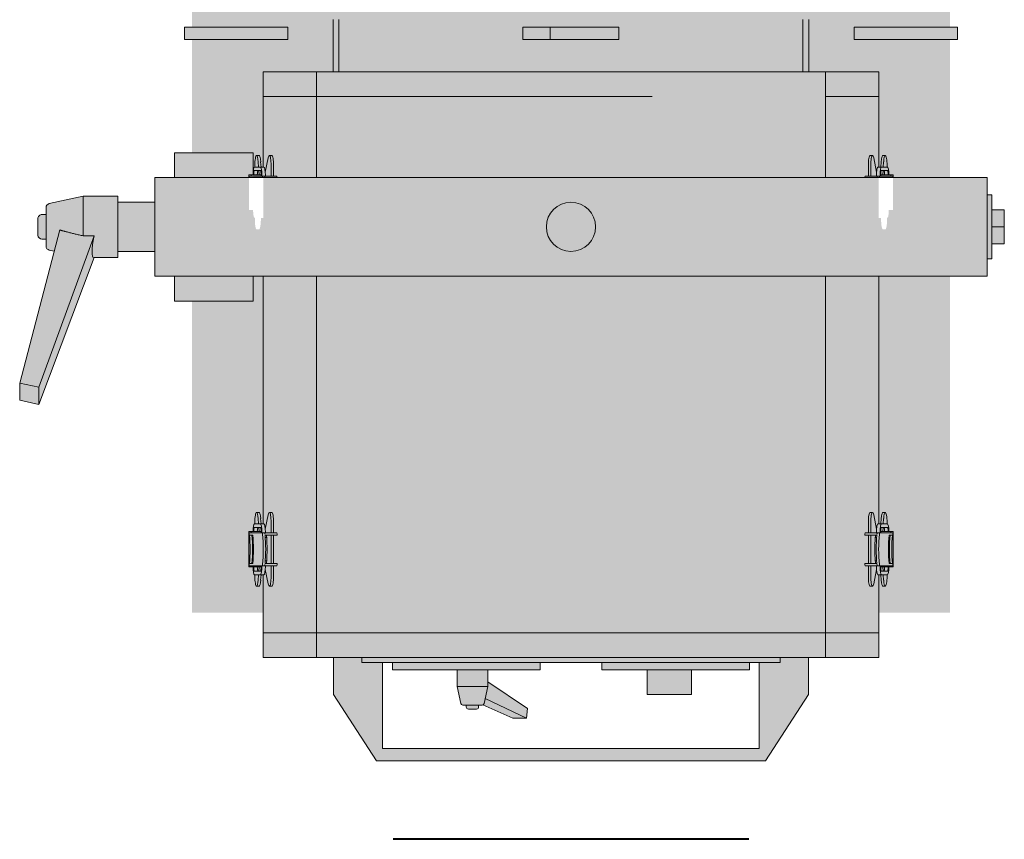
# Model space of a CAD drawing. Units: millimetres. Extents: x -8299 to 55816, y -7189 to 35898.
# Drawn here: x 19326 to 19726, y -7117 to -6784 of the extents above; entities that cross this region are included whole.
import ezdxf

# ---------------------------------------------------------------- set-up
doc = ezdxf.new("R2010")
doc.units = ezdxf.units.MM
doc.header["$LTSCALE"] = 10
doc.layers.add('lumière sol', color=7, linetype='Continuous')
doc.layers.add('Scénique_Lumière Projecteur Phénix', color=206, linetype='Continuous', lineweight=9)
doc.styles.get("Standard").update_dxf_attribs({"font": 'arial.ttf'})

# ---------------------------------------------------------------- blocks, each defined once
blk = doc.blocks.new('*U69')
at = {"layer": 'Scénique_Lumière Projecteur Phénix', "linetype": 'ByBlock', "true_color": 0xffffff}
h = blk.add_hatch(color=7, dxfattribs=at)
h.paths.add_polyline_path([(125, -126.67), (125, -147.33), (125.86, -147.33), (126.03, -149.65), (126.18, -150.82), (126.38, -151.62), (126.52, -151.89), (126.68, -152), (127.67, -152), (127.92, -151.74), (128.1, -151.2), (128.28, -150.06), (128.37, -148.81), (128.38, -147.33), (128.51, -147.33), (128.73, -147.09), (128.86, -146.66), (129.1, -144.18), (130.81, -144.18), (130.81, -129.82), (129.1, -129.82), (129.08, -129.17), (129, -128.18), (128.93, -127.64), (128.84, -127.23), (128.51, -126.67), (128.38, -126.67), (128.38, -125.61), (128.36, -124.95), (128.29, -124.05), (128.23, -123.54), (128.15, -123.05), (128, -122.46), (127.83, -122.1), (127.67, -122), (126.68, -122), (126.56, -122.06), (126.45, -122.23), (126.35, -122.45), (126.21, -122.99), (126.13, -123.47), (126.06, -124.03), (125.86, -126.67)], flags=17)
h.paths.add_polyline_path([(-125, -312.76), (-138, -312.76), (-138, -310.05), (-145, -310.05), (-145, -336.05), (-138, -336.05), (-138, -333.34), (-125, -333.34)], flags=17)
h.paths.add_polyline_path([(125, -243.58), (138, -243.58), (138, -240.87), (145, -240.87), (145, -266.87), (138, -266.87), (138, -264.16), (125, -264.16)], flags=17)
h.paths.add_polyline_path([(115, -76.19), (157, -76.19), (157, -81.19), (115, -81.19)], flags=17)
h.paths.add_polyline_path([(-157, -76.19), (-115, -76.19), (-115, -81.19), (-157, -81.19)], flags=17)
h.paths.add_polyline_path([(-171, 13), (-169.06, 13), (-169.06, -13), (-171, -13)])
h.paths.add_polyline_path([(-176, 6.93), (-171, 6.93), (-171, -6.93), (-176, -6.93)])
h.paths.add_polyline_path([(-125, -3.66), (-125, -24.33), (-125.86, -24.33), (-126.03, -26.65), (-126.18, -27.81), (-126.38, -28.62), (-126.52, -28.89), (-126.68, -29), (-127.67, -29), (-127.92, -28.74), (-128.1, -28.19), (-128.28, -27.06), (-128.37, -25.81), (-128.38, -24.33), (-128.51, -24.33), (-128.73, -24.08), (-128.86, -23.66), (-129.1, -21.18), (-130.81, -21.18), (-130.81, -6.82), (-129.1, -6.82), (-129.08, -6.17), (-129, -5.18), (-128.93, -4.64), (-128.84, -4.23), (-128.51, -3.67), (-128.38, -3.66), (-128.38, -2.61), (-128.36, -1.95), (-128.29, -1.04), (-128.23, -0.54), (-128.15, -0.04), (-128, 0.55), (-127.83, 0.9), (-127.67, 1), (-126.68, 1), (-126.56, 0.94), (-126.45, 0.78), (-126.35, 0.56), (-126.21, 0.01), (-126.13, -0.47), (-126.06, -1.03), (-125.86, -3.66)], flags=16)
h.paths.add_polyline_path([(125, -3.67), (125, -24.33), (125.86, -24.33), (126.03, -26.65), (126.18, -27.82), (126.38, -28.62), (126.52, -28.89), (126.68, -29), (127.67, -29), (127.92, -28.74), (128.1, -28.2), (128.28, -27.06), (128.37, -25.81), (128.38, -24.33), (128.51, -24.33), (128.73, -24.09), (128.86, -23.66), (129.1, -21.18), (130.81, -21.18), (130.81, -6.82), (129.1, -6.82), (129.08, -6.17), (129, -5.18), (128.93, -4.64), (128.84, -4.23), (128.51, -3.67), (128.38, -3.67), (128.38, -2.61), (128.36, -1.95), (128.29, -1.05), (128.23, -0.54), (128.15, -0.05), (128, 0.54), (127.83, 0.9), (127.67, 1), (126.68, 1), (126.56, 0.94), (126.45, 0.77), (126.35, 0.55), (126.21, 0.01), (126.13, -0.47), (126.06, -1.03), (125.86, -3.67)], flags=16)
h.paths.add_polyline_path([(-125, 141.33), (-125, 120.67), (-125.86, 120.67), (-126.03, 118.35), (-126.18, 117.18), (-126.38, 116.38), (-126.52, 116.11), (-126.68, 116), (-127.67, 116), (-127.92, 116.26), (-128.1, 116.8), (-128.28, 117.94), (-128.37, 119.19), (-128.38, 120.67), (-128.51, 120.67), (-128.73, 120.91), (-128.86, 121.34), (-129.1, 123.82), (-130.81, 123.82), (-130.81, 138.18), (-129.1, 138.18), (-129.08, 138.83), (-129, 139.82), (-128.93, 140.36), (-128.84, 140.77), (-128.51, 141.33), (-128.38, 141.33), (-128.38, 142.39), (-128.36, 143.05), (-128.29, 143.95), (-128.23, 144.46), (-128.15, 144.95), (-128, 145.54), (-127.83, 145.9), (-127.67, 146), (-126.68, 146), (-126.56, 145.94), (-126.45, 145.77), (-126.35, 145.55), (-126.21, 145.01), (-126.13, 144.53), (-126.06, 143.97), (-125.86, 141.33)], flags=17)
h.paths.add_polyline_path([(125, -425.59), (125, -446.25), (125.86, -446.25), (126.03, -448.57), (126.18, -449.74), (126.38, -450.54), (126.52, -450.81), (126.68, -450.92), (127.67, -450.92), (127.92, -450.66), (128.1, -450.12), (128.28, -448.98), (128.37, -447.73), (128.38, -446.25), (128.51, -446.25), (128.73, -446.01), (128.86, -445.58), (129.1, -443.1), (130.81, -443.1), (130.81, -428.74), (129.1, -428.74), (129.08, -428.09), (129, -427.1), (128.93, -426.56), (128.84, -426.15), (128.51, -425.59), (128.38, -425.59), (128.38, -424.53), (128.36, -423.87), (128.29, -422.97), (128.23, -422.46), (128.15, -421.97), (128, -421.38), (127.83, -421.02), (127.67, -420.92), (126.68, -420.92), (126.56, -420.98), (126.45, -421.15), (126.35, -421.37), (126.21, -421.91), (126.13, -422.39), (126.06, -422.95), (125.86, -425.59)], flags=17)
h.paths.add_polyline_path([(125, 141.33), (125, 120.67), (125.86, 120.67), (126.03, 118.35), (126.18, 117.18), (126.38, 116.38), (126.52, 116.11), (126.68, 116), (127.67, 116), (127.92, 116.26), (128.1, 116.8), (128.28, 117.94), (128.37, 119.19), (128.38, 120.67), (128.51, 120.67), (128.73, 120.91), (128.86, 121.34), (129.1, 123.82), (130.81, 123.82), (130.81, 138.18), (129.1, 138.18), (129.08, 138.83), (129, 139.82), (128.93, 140.36), (128.84, 140.77), (128.51, 141.33), (128.38, 141.33), (128.38, 142.39), (128.36, 143.05), (128.29, 143.95), (128.23, 144.46), (128.15, 144.95), (128, 145.54), (127.83, 145.9), (127.67, 146), (126.68, 146), (126.56, 145.94), (126.45, 145.77), (126.35, 145.55), (126.21, 145.01), (126.13, 144.53), (126.06, 143.97), (125.86, 141.33)], flags=17)
h.paths.add_polyline_path([(168.94, 10), (184, 10), (184, 12.5), (193.68, 12.5), (216.13, 72.13), (223.89, 70.46), (223.89, 63.44), (209.89, 9.89), (211.86, 9.46), (212.24, 9.32), (212.61, 9.07), (212.8, 8.87), (212.96, 8.64), (213.12, 8.21), (213.16, 7.95), (213.17, 7.83), (213.17, 5), (214.83, 5), (215.08, 4.98), (215.52, 4.85), (215.83, 4.67), (216.01, 4.51), (216.14, 4.37), (216.39, 3.92), (216.47, 3.64), (216.5, 3.33), (216.5, -3.33), (216.39, -3.92), (216.01, -4.51), (215.52, -4.85), (215.05, -4.99), (214.83, -5), (213.17, -5), (213.17, -7.83), (213.04, -8.47), (212.8, -8.87), (212.47, -9.18), (212.14, -9.37), (211.86, -9.46), (198.17, -12.5), (184, -12.5), (184, -10), (169, -10), (169, 10)])
h.paths.add_polyline_path([(-125, 175), (-125, 20), (-169, 20), (-169, -20), (-125, -20), (-124.92, -63), (-96.62, -63), (-96.62, -86.6), (-81.85, -86.6), (-81.85, -93), (-125, -93), (-125, -509.8), (-112.58, -509.8), (-112.58, -523), (-75.37, -523), (-75.37, -509.8), (75.37, -509.8), (75.37, -523), (112.58, -523), (112.58, -509.8), (125, -509.8), (125, -93), (111.66, -93), (111.66, -87.93), (96.62, -87.93), (96.62, -63), (125, -63), (125, -24.33), (125, -20), (129, -20), (129, -30.15), (161, -30.15), (161, -20), (169, -20), (169, 20), (161, 20), (161, 30.15), (129, 30.15), (129, 20.16), (125, 20.16), (125, 175), (96.5, 175)])
h.paths.add_polyline_path([(-76.5, 175), (-76.5, 177), (-72.5, 177), (-72.5, 179.98), (-49, 180), (-49, 190), (-31, 190), (-31, 179.98), (-12.5, 179.98), (-12.5, 177), (12.5, 177), (12.5, 179.98), (33.75, 179.98), (33.75, 184.87), (17.61, 195.76), (18.09, 199.64), (23.55, 199.64), (35.75, 194.21), (36.09, 194.28), (37.5, 194.28), (37.5, 195.11), (37.54, 195.37), (37.67, 195.61), (37.75, 195.7), (37.92, 195.84), (38.14, 195.92), (38.33, 195.94), (41.67, 195.94), (41.87, 195.92), (42.01, 195.87), (42.2, 195.75), (42.25, 195.7), (42.38, 195.54), (42.49, 195.26), (42.5, 195.11), (42.5, 194.28), (43.91, 194.28), (44.2, 194.23), (44.43, 194.1), (44.54, 193.99), (44.67, 193.79), (44.73, 193.63), (44.8, 193.3), (46.25, 186.78), (46.25, 180), (72.5, 180), (72.5, 177), (76.5, 177.02), (76.5, 175)], flags=16)
h.paths.add_polyline_path([(-96.5, 175), (-96.5, 190), (-79, 217), (79, 217), (96.5, 190), (96.5, 175), (85, 175), (82.22, 175), (76.5, 175), (76.5, 181.8), (76.5, 212), (-76.5, 212), (-76.5, 183.61), (-76.5, 175), (-81.98, 175), (-85, 175)])
at = {"layer": 'Scénique_Lumière Projecteur Phénix'}
h = blk.add_hatch(color=251, dxfattribs=at)
edge = h.paths.add_edge_path()
edge.add_line((153.93, -81.19), (143, -81.19))
edge.add_line((143, -81.19), (115, -81.19))
edge.add_line((115, -81.19), (115, -76.19))
edge.add_line((115, -76.19), (143, -76.19))
edge.add_line((143, -76.19), (153.93, -76.19))
edge.add_line((153.93, -76.19), (153.93, -30.15))
edge.add_line((153.93, -30.15), (129, -30.15))
edge.add_line((129, -30.15), (129, -20))
edge.add_line((129, -20), (125, -20))
edge.add_line((125, -20), (125, -63))
edge.add_line((125, -63), (103.33, -63))
edge.add_line((103.33, -63), (96.62, -63))
edge.add_line((96.62, -63), (96.62, -84.2))
edge.add_line((96.62, -84.2), (96.62, -86.6))
edge.add_line((96.62, -86.6), (81.85, -86.6))
edge.add_line((81.85, -86.6), (81.85, -87.93))
edge.add_line((81.85, -87.93), (90.34, -87.93))
edge.add_line((90.34, -87.93), (108.37, -87.93))
edge.add_line((108.37, -87.93), (111.66, -87.93))
edge.add_line((111.66, -87.93), (111.66, -93))
edge.add_line((111.66, -93), (125, -93))
edge.add_line((125, -93), (125, -103))
edge.add_line((125, -103), (125, -126.67))
edge.add_line((125, -126.67), (125.86, -126.67))
edge.add_line((125.86, -126.67), (126.02, -124.51))
edge.add_ellipse((126.68, -126.03), major_axis=(0, 4.03), ratio=0.17788, start_angle=360.0136, end_angle=427.8854, ccw=False)
edge.add_line((126.68, -122), (127.86, -122))
edge.add_ellipse((127.67, -126.03), major_axis=(0, 4.03), ratio=0.17788, start_angle=270, end_angle=360)
edge.add_ellipse((128.51, -129.99), major_axis=(0, 3.32), ratio=0.17788, start_angle=272.9311, end_angle=360)
edge.add_line((129.1, -129.82), (129.92, -129.82))
edge.add_line((129.92, -129.82), (130.81, -129.82))
edge.add_line((130.81, -129.82), (130.81, -144.18))
edge.add_line((130.81, -144.18), (129.92, -144.18))
edge.add_line((129.92, -144.18), (128.84, -144.18))
edge.add_ellipse((128.51, -144.01), major_axis=(0, -1.85), ratio=0.17788, start_angle=360, end_angle=444.7438, ccw=False)
edge.add_line((128.69, -145.86), (125.66, -145.86))
edge.add_ellipse((126.14, -144.01), major_axis=(0, -3.32), ratio=0.17788, start_angle=270, end_angle=360)
edge.add_line((126.14, -147.33), (125.86, -147.33))
edge.add_line((125.86, -147.33), (126.02, -149.49))
edge.add_ellipse((126.68, -147.97), major_axis=(0, -4.03), ratio=0.17788, start_angle=292.1146, end_angle=359.9864)
edge.add_line((126.68, -152), (127.67, -152))
edge.add_ellipse((127.67, -147.97), major_axis=(0, -4.03), ratio=0.17788, start_angle=292.1146, end_angle=359.9864, ccw=False)
edge.add_ellipse((127.67, -147.97), major_axis=(0, -4.03), ratio=0.17788, start_angle=359.9864, end_angle=360)
edge.add_ellipse((127.67, -147.97), major_axis=(0, -4.03), ratio=0.17788, start_angle=360, end_angle=450)
edge.add_line((127.86, -152), (126.68, -152))
edge.add_ellipse((126.68, -147.97), major_axis=(0, -4.03), ratio=0.17788, start_angle=292.1146, end_angle=359.9864, ccw=False)
edge.add_line((126.02, -149.49), (125.86, -147.33))
edge.add_line((125.86, -147.33), (125, -147.33))
edge.add_line((125, -147.33), (125, -156.78))
edge.add_line((125, -156.78), (153.93, -156.78))
edge.add_line((153.93, -156.78), (153.93, -81.19))
h.paths.add_polyline_path([(153.93, 156.78), (125, 156.78), (125, 20), (129, 20), (129, 30.15), (153.93, 30.15)])
h.paths.add_polyline_path([(-125, 156.78), (-153.93, 156.78), (-153.93, 20), (-129, 20), (-125, 20)])
h.paths.add_polyline_path([(-125, -53), (-125, -20), (-129, -20), (-153.93, -20), (-153.93, -76.19), (-143, -76.19), (-115, -76.19), (-115, -81.19), (-143, -81.19), (-153.93, -81.19), (-153.93, -156.78), (-125, -156.78), (-125, -103), (-125, -93), (-103.33, -93), (-81.85, -93), (-81.85, -86.6), (-96.62, -86.6), (-96.62, -84.2), (-96.62, -63), (-103.33, -63), (-125, -63)])
at = {"layer": 'Scénique_Lumière Projecteur Phénix', "color": 7, "linetype": 'ByBlock', "lineweight": 40}
blk.add_line((-72.19, 248.85), (72.19, 248.85), dxfattribs=at)
at = {"layer": 'Scénique_Lumière Projecteur Phénix', "color": 18, "linetype": 'ByBlock', "true_color": 0x000000}
for p, q in [((-79, 217), (-96.5, 190)), ((-79, 217), (-96.5, 190)), ((-79, 217), (79, 217)), ((-79, 217), (79, 217)), ((79, 217), (79, 217)), ((79, 217), (96.5, 190)), ((79, 217), (79, 217)), ((79, 217), (96.5, 190)), ((76.5, 212), (-76.5, 212)), ((-76.5, 177.02), (-76.5, 212)), ((76.5, 212), (-76.5, 212)), ((-76.5, 177.02), (-76.5, 212)), ((76.5, 177.02), (76.5, 212)), ((76.5, 177.02), (76.5, 212)), ((17.61, 195.76), (18.09, 199.64)), ((17.61, 195.76), (18.09, 199.64)), ((18.09, 199.64), (34.82, 191.58)), ((18.09, 199.64), (23.55, 199.64)), ((18.09, 199.64), (34.82, 191.58)), ((18.09, 199.64), (23.55, 199.64)), ((23.55, 199.64), (35.75, 194.21)), ((23.55, 199.64), (35.75, 194.21)), ((38.33, 195.94), (40.79, 195.94)), ((38.33, 195.94), (40.79, 195.94)), ((40.79, 195.94), (41.67, 195.94)), ((40.79, 195.94), (41.67, 195.94)), ((33.75, 184.87), (17.61, 195.76)), ((33.75, 184.87), (17.61, 195.76)), ((33.75, 186.78), (35.27, 193.63)), ((33.75, 186.78), (35.27, 193.63)), ((36.09, 194.28), (41.85, 194.28)), ((36.09, 194.28), (41.85, 194.28)), ((37.5, 194.28), (37.5, 195.11)), ((37.5, 194.28), (37.5, 195.11)), ((41.85, 194.28), (43.91, 194.28)), ((41.85, 194.28), (43.91, 194.28)), ((42.5, 195.11), (42.5, 194.28)), ((42.5, 195.11), (42.5, 194.28)), ((44.73, 193.63), (46.25, 186.78)), ((44.73, 193.63), (46.25, 186.78)), ((-96.5, 190), (-96.5, 175)), ((-96.5, 190), (-96.5, 175)), ((-49, 180), (-49, 190)), ((-49, 190), (-31, 190)), ((-49, 180), (-49, 190)), ((-49, 190), (-31, 190)), ((-31, 190), (-31, 180)), ((-31, 190), (-31, 180)), ((96.5, 190), (96.5, 190)), ((96.5, 190), (96.5, 175)), ((96.5, 190), (96.5, 190)), ((96.5, 190), (96.5, 175)), ((33.75, 180), (33.75, 186.78)), ((33.75, 186.78), (46.25, 186.78)), ((33.75, 180), (33.75, 186.78)), ((33.75, 186.78), (46.25, 186.78)), ((46.25, 186.78), (46.25, 180)), ((46.25, 186.78), (46.25, 180)), ((-72.5, 177), (-72.5, 179.98)), ((-72.5, 179.98), (-12.5, 179.98)), ((-72.5, 177), (-72.5, 179.98)), ((-72.5, 179.98), (-12.5, 179.98)), ((-12.5, 179.98), (-12.5, 177)), ((-12.5, 179.98), (-12.5, 177)), ((12.5, 179.98), (72.5, 179.98)), ((12.5, 177), (12.5, 179.98)), ((12.5, 179.98), (72.5, 179.98)), ((12.5, 177), (12.5, 179.98)), ((72.5, 179.98), (72.5, 177)), ((72.5, 179.98), (72.5, 177)), ((-85, 177), (85, 177)), ((-85, 175), (-85, 177)), ((-85, 177), (85, 177)), ((-85, 175), (-85, 177)), ((85, 175), (85, 177)), ((85, 175), (85, 177)), ((-125, 165), (-125, 175)), ((-103.33, 175), (-125, 175)), ((-125, 165), (-125, 175)), ((-103.33, 175), (-125, 175)), ((-33, 175), (-103.33, 175)), ((-103.33, 165), (-103.33, 175)), ((-33, 175), (-103.33, 175)), ((-103.33, 165), (-103.33, 175)), ((33, 175), (-33, 175)), ((33, 175), (-33, 175)), ((103.33, 175), (33, 175)), ((103.33, 175), (33, 175)), ((125, 175), (103.33, 175)), ((103.33, 165), (103.33, 175)), ((125, 175), (103.33, 175)), ((103.33, 165), (103.33, 175)), ((125, 165), (125, 175)), ((125, 165), (125, 175)), ((-125, 165), (-125, 141.33)), ((-103.33, 165), (-125, 165)), ((-125, 165), (-103.33, 165)), ((-125, 165), (-125, 141.33)), ((-103.33, 165), (-125, 165)), ((-125, 165), (-103.33, 165)), ((-103.33, 165), (-33, 165)), ((-103.33, 165), (-103.33, 20.04)), ((-103.33, 165), (-33, 165)), ((-103.33, 165), (-103.33, 20.04)), ((-33, 165), (33, 165)), ((-33, 165), (33, 165)), ((33, 165), (103.33, 165)), ((33, 165), (103.33, 165)), ((103.33, 165), (125, 165)), ((103.33, 165), (103.33, 20.04)), ((103.33, 165), (125, 165)), ((103.33, 165), (103.33, 20.04)), ((125, 165), (125, 141.33)), ((125, 165), (125, 141.33)), ((-127.67, 146), (-126.68, 146)), ((-127.67, 146), (-126.68, 146)), ((-124.14, 139.22), (-122.95, 145.01)), ((-124.14, 139.22), (-122.95, 145.01)), ((-122.49, 146), (-121.5, 146)), ((-122.49, 146), (-121.5, 146)), ((121.5, 146), (122.49, 146)), ((121.5, 146), (122.49, 146)), ((124.14, 139.23), (122.95, 145.01)), ((124.14, 139.23), (122.95, 145.01)), ((126.68, 146), (127.67, 146)), ((126.68, 146), (127.67, 146)), ((-128.51, 141.33), (-126.14, 141.33)), ((-128.51, 141.33), (-126.14, 141.33)), ((-128.38, 141.33), (-128.38, 141.97)), ((-128.38, 141.33), (-128.38, 141.97)), ((-127, 143.49), (-126.85, 141.33)), ((-127, 143.49), (-126.85, 141.33)), ((-124.69, 141.33), (-126.14, 141.33)), ((-124.69, 141.33), (-126.14, 141.33)), ((-125.86, 141.33), (-126.02, 143.49)), ((-125.86, 141.33), (-126.02, 143.49)), ((-121.77, 141.97), (-121.77, 137.67)), ((-121.77, 141.97), (-121.77, 137.67)), ((-120.78, 141.97), (-120.78, 137.67)), ((-120.78, 141.97), (-120.78, 137.67)), ((120.78, 141.97), (120.78, 137.67)), ((120.78, 141.97), (120.78, 137.67)), ((121.77, 141.97), (121.77, 137.67)), ((121.77, 141.97), (121.77, 137.67)), ((124.69, 141.33), (126.14, 141.33)), ((124.69, 141.33), (126.14, 141.33)), ((125.86, 141.33), (126.02, 143.49)), ((125.86, 141.33), (126.02, 143.49)), ((128.51, 141.33), (126.14, 141.33)), ((128.51, 141.33), (126.14, 141.33)), ((127, 143.49), (126.85, 141.33)), ((127, 143.49), (126.85, 141.33)), ((128.38, 141.33), (128.38, 141.97)), ((128.38, 141.33), (128.38, 141.97)), ((-129.92, 138.18), (-130.81, 138.18)), ((-130.81, 123.82), (-130.81, 138.18)), ((-129.92, 138.18), (-130.81, 138.18)), ((-130.81, 123.82), (-130.81, 138.18)), ((-130.68, 136.73), (-130.68, 137.67)), ((-130.68, 137.67), (-125.43, 137.67)), ((-130.68, 136.73), (-130.68, 137.67)), ((-130.68, 137.67), (-125.43, 137.67)), ((-129.22, 136.73), (-130.68, 136.73)), ((-129.22, 136.73), (-130.68, 136.73)), ((-129.92, 137.67), (-129.92, 138.18)), ((-125.82, 138.18), (-129.92, 138.18)), ((-129.92, 137.67), (-129.92, 138.18)), ((-125.82, 138.18), (-129.92, 138.18)), ((-126.14, 139.86), (-128.51, 139.86)), ((-126.14, 139.86), (-128.51, 139.86)), ((-128.38, 139.86), (-128.38, 139.86)), ((-128.38, 139.86), (-128.38, 139.86)), ((-126.74, 139.86), (-126.62, 138.18)), ((-126.74, 139.86), (-126.62, 138.18)), ((-125.81, 137.67), (-125.81, 138.01)), ((-125.81, 137.67), (-125.81, 138.01)), ((-125.55, 138.01), (-125.55, 137.67)), ((-125.55, 138.01), (-125.55, 137.67)), ((-125.43, 137.67), (-124.45, 137.67)), ((-125.43, 137.67), (-124.45, 137.67)), ((-124.45, 137.67), (-124.35, 137.67)), ((-124.45, 137.67), (-124.35, 137.67)), ((-119.43, 137.67), (-124.35, 137.67)), ((-119.43, 137.67), (-124.35, 137.67)), ((-119.32, 136.73), (-124.24, 136.73)), ((-119.32, 136.73), (-124.24, 136.73)), ((-124.1, 137.67), (-124.1, 138.01)), ((-124.1, 137.67), (-124.1, 138.01)), ((-121.77, 136.74), (-121.77, 125.27)), ((-121.77, 136.74), (-121.77, 125.27)), ((-120.78, 136.74), (-120.78, 125.27)), ((-120.78, 136.74), (-120.78, 125.27)), ((119.32, 136.73), (124.24, 136.73)), ((119.32, 136.73), (124.24, 136.73)), ((119.43, 137.67), (124.35, 137.67)), ((119.43, 137.67), (124.35, 137.67)), ((120.78, 136.74), (120.78, 125.27)), ((120.78, 136.74), (120.78, 125.27)), ((121.77, 136.74), (121.77, 125.27)), ((121.77, 136.74), (121.77, 125.27)), ((124.1, 137.67), (124.1, 138.01)), ((124.1, 137.67), (124.1, 138.01)), ((124.45, 137.67), (124.35, 137.67)), ((124.45, 137.67), (124.35, 137.67)), ((125.43, 137.67), (124.45, 137.67)), ((125.43, 137.67), (124.45, 137.67)), ((130.68, 137.67), (125.43, 137.67)), ((130.68, 137.67), (125.43, 137.67)), ((125.55, 138.01), (125.55, 137.67)), ((125.55, 138.01), (125.55, 137.67)), ((125.81, 138.18), (129.92, 138.18)), ((125.81, 138.18), (129.92, 138.18)), ((125.81, 137.67), (125.81, 138.01)), ((125.81, 137.67), (125.81, 138.01)), ((126.14, 139.86), (128.51, 139.86)), ((126.14, 139.86), (128.51, 139.86)), ((126.74, 139.86), (126.62, 138.18)), ((126.74, 139.86), (126.62, 138.18)), ((128.38, 139.86), (128.38, 139.86)), ((128.38, 139.86), (128.38, 139.86)), ((129.22, 136.73), (130.68, 136.73)), ((129.22, 136.73), (130.68, 136.73)), ((129.92, 138.18), (130.81, 138.18)), ((129.92, 137.67), (129.92, 138.18)), ((129.92, 138.18), (130.81, 138.18)), ((129.92, 137.67), (129.92, 138.18)), ((130.68, 136.73), (130.68, 137.67)), ((130.68, 136.73), (130.68, 137.67)), ((130.81, 123.82), (130.81, 138.18)), ((130.81, 123.82), (130.81, 138.18)), ((-123.58, 135.73), (-124.16, 135.73)), ((-123.58, 135.73), (-124.16, 135.73)), ((123.58, 135.73), (124.16, 135.73)), ((123.58, 135.73), (124.16, 135.73)), ((-130.68, 125.27), (-129.22, 125.27)), ((-130.68, 124.33), (-130.68, 125.27)), ((-130.68, 125.27), (-129.22, 125.27)), ((-130.68, 124.33), (-130.68, 125.27)), ((-125.43, 124.33), (-130.68, 124.33)), ((-125.43, 124.33), (-130.68, 124.33)), ((-129.58, 125.27), (-130.56, 125.27)), ((-129.58, 125.27), (-130.56, 125.27)), ((-129.92, 123.82), (-129.92, 124.33)), ((-129.92, 123.82), (-129.92, 124.33)), ((-125.81, 123.99), (-125.81, 124.33)), ((-125.81, 123.99), (-125.81, 124.33)), ((-125.55, 124.33), (-125.55, 123.99)), ((-125.55, 124.33), (-125.55, 123.99)), ((-125.43, 124.33), (-124.45, 124.33)), ((-125.43, 124.33), (-124.45, 124.33)), ((-125, 124.33), (-125, 124.33)), ((-125, 124.33), (-125, 124.33)), ((-124.46, 124.33), (-124.46, 124.33)), ((-124.46, 124.33), (-124.46, 124.33)), ((-124.1, 124.33), (-124.45, 124.33)), ((-124.35, 124.33), (-124.45, 124.33)), ((-124.1, 124.33), (-124.45, 124.33)), ((-124.35, 124.33), (-124.45, 124.33)), ((-119.43, 124.33), (-124.35, 124.33)), ((-119.43, 124.33), (-124.35, 124.33)), ((-119.32, 125.27), (-124.24, 125.27)), ((-119.32, 125.27), (-124.24, 125.27)), ((-123.58, 126.27), (-124.16, 126.27)), ((-123.58, 126.27), (-124.16, 126.27)), ((-124.1, 123.99), (-124.1, 124.33)), ((-124.1, 123.99), (-124.1, 124.33)), ((-121.77, 124.33), (-121.77, 120.03)), ((-121.77, 124.33), (-121.77, 120.03)), ((-120.78, 124.33), (-120.78, 120.03)), ((-120.78, 124.33), (-120.78, 120.03)), ((119.32, 125.27), (124.24, 125.27)), ((119.32, 125.27), (124.24, 125.27)), ((119.43, 124.33), (124.35, 124.33)), ((119.43, 124.33), (124.35, 124.33)), ((120.78, 124.33), (120.78, 120.03)), ((120.78, 124.33), (120.78, 120.03)), ((121.77, 124.33), (121.77, 120.03)), ((121.77, 124.33), (121.77, 120.03)), ((123.58, 126.27), (124.16, 126.27)), ((123.58, 126.27), (124.16, 126.27)), ((124.1, 123.99), (124.1, 124.33)), ((124.1, 124.33), (124.45, 124.33)), ((124.1, 123.99), (124.1, 124.33)), ((124.1, 124.33), (124.45, 124.33)), ((124.35, 124.33), (124.45, 124.33)), ((124.35, 124.33), (124.45, 124.33)), ((125.43, 124.33), (124.45, 124.33)), ((125.43, 124.33), (124.45, 124.33)), ((124.46, 124.33), (124.46, 124.33)), ((124.46, 124.33), (124.46, 124.33)), ((125, 124.33), (125, 124.33)), ((125, 124.33), (125, 124.33)), ((125.43, 124.33), (130.68, 124.33)), ((125.43, 124.33), (130.68, 124.33)), ((125.55, 124.33), (125.55, 123.99)), ((125.55, 124.33), (125.55, 123.99)), ((125.81, 123.99), (125.81, 124.33)), ((125.81, 123.99), (125.81, 124.33)), ((130.68, 125.27), (129.22, 125.27)), ((130.68, 125.27), (129.22, 125.27)), ((129.58, 125.27), (130.56, 125.27)), ((129.58, 125.27), (130.56, 125.27)), ((129.92, 123.82), (129.92, 124.33)), ((129.92, 123.82), (129.92, 124.33)), ((130.68, 124.33), (130.68, 125.27)), ((130.68, 124.33), (130.68, 125.27)), ((-130.81, 123.82), (-129.92, 123.82)), ((-130.81, 123.82), (-129.92, 123.82)), ((-129.92, 123.82), (-125.82, 123.82)), ((-129.92, 123.82), (-125.82, 123.82)), ((-129.1, 123.82), (-129.1, 123.82)), ((-129.1, 123.82), (-129.1, 123.82)), ((-128.84, 123.82), (-128.84, 123.82)), ((-128.84, 123.82), (-128.84, 123.82)), ((-128.51, 122.14), (-126.14, 122.14)), ((-128.51, 122.14), (-126.14, 122.14)), ((-126.14, 120.67), (-128.51, 120.67)), ((-126.14, 120.67), (-128.51, 120.67)), ((-128.38, 120.03), (-128.38, 120.67)), ((-128.38, 120.03), (-128.38, 120.67)), ((-127.39, 123.82), (-127.39, 123.82)), ((-127.39, 123.82), (-127.39, 123.82)), ((-126.85, 120.67), (-127, 118.51)), ((-126.85, 120.67), (-127, 118.51)), ((-126.62, 123.82), (-126.74, 122.14)), ((-126.62, 123.82), (-126.74, 122.14)), ((-126.16, 123.82), (-126.16, 123.82)), ((-126.16, 123.82), (-126.16, 123.82)), ((-124.69, 120.67), (-126.14, 120.67)), ((-124.69, 120.67), (-126.14, 120.67)), ((-126.02, 118.51), (-125.86, 120.67)), ((-126.02, 118.51), (-125.86, 120.67)), ((-125, 120.67), (-125, 20.05)), ((-125, 120.67), (-125, 20.05)), ((-122.95, 116.99), (-124.14, 122.77)), ((-122.95, 116.99), (-124.14, 122.77)), ((122.95, 116.99), (124.14, 122.77)), ((122.95, 116.99), (124.14, 122.77)), ((124.69, 120.67), (126.14, 120.67)), ((124.69, 120.67), (126.14, 120.67)), ((125, 120.67), (125, 20.05)), ((125, 120.67), (125, 20.05)), ((129.92, 123.82), (125.81, 123.82)), ((129.92, 123.82), (125.81, 123.82)), ((126.02, 118.51), (125.86, 120.67)), ((126.02, 118.51), (125.86, 120.67)), ((128.51, 122.14), (126.14, 122.14)), ((128.51, 122.14), (126.14, 122.14)), ((126.14, 120.67), (128.51, 120.67)), ((126.14, 120.67), (128.51, 120.67)), ((126.16, 123.82), (126.16, 123.82)), ((126.16, 123.82), (126.16, 123.82)), ((126.62, 123.82), (126.74, 122.14)), ((126.62, 123.82), (126.74, 122.14)), ((126.85, 120.67), (127, 118.51)), ((126.85, 120.67), (127, 118.51)), ((127.39, 123.82), (127.39, 123.82)), ((127.39, 123.82), (127.39, 123.82)), ((128.38, 120.03), (128.38, 120.67)), ((128.38, 120.03), (128.38, 120.67)), ((128.84, 123.82), (128.84, 123.82)), ((128.84, 123.82), (128.84, 123.82)), ((129.1, 123.82), (129.1, 123.82)), ((129.1, 123.82), (129.1, 123.82)), ((130.81, 123.82), (129.92, 123.82)), ((130.81, 123.82), (129.92, 123.82)), ((-126.68, 116), (-127.67, 116)), ((-126.68, 116), (-127.67, 116)), ((-121.5, 116), (-122.49, 116)), ((-121.5, 116), (-122.49, 116)), ((122.49, 116), (121.5, 116)), ((122.49, 116), (121.5, 116)), ((127.67, 116), (126.68, 116)), ((127.67, 116), (126.68, 116)), ((193.68, 12.5), (216.13, 72.13)), ((193.68, 12.5), (216.13, 72.13)), ((216.13, 72.13), (223.89, 70.46)), ((216.13, 65.12), (216.13, 72.13)), ((216.13, 72.13), (223.89, 70.46)), ((216.13, 65.12), (216.13, 72.13)), ((223.89, 70.46), (223.89, 63.44)), ((223.89, 70.46), (223.89, 63.44)), ((193.67, 3.63), (216.13, 65.12)), ((193.67, 3.63), (216.13, 65.12)), ((216.13, 65.12), (223.89, 63.44)), ((216.13, 65.12), (223.89, 63.44)), ((223.89, 63.44), (207.64, 1.26)), ((223.89, 63.44), (207.64, 1.26)), ((129, 30.15), (161, 30.15)), ((129, 20.16), (129, 30.15)), ((129, 30.15), (161, 30.15)), ((129, 20.16), (129, 30.15)), ((161, 30.15), (161, 20.06)), ((161, 30.15), (161, 20.06)), ((-169, -20), (-169, 20)), ((-129, 20), (-169, 20)), ((-169, -20), (-169, 20)), ((-129, 20), (-169, 20)), ((129, 20), (-129, 20)), ((129, 20), (-129, 20)), ((129, 20), (169, 20)), ((129, 20), (169, 20)), ((169, -20), (169, 20)), ((169, -20), (169, 20)), ((-171, 13), (-171, -13)), ((-171, 13), (-169.06, 13)), ((-171, 13), (-171, -13)), ((-171, 13), (-169.06, 13)), ((184, -12.5), (184, 12.5)), ((184, 12.5), (193.84, 12.5)), ((184, -12.5), (184, 12.5)), ((184, 12.5), (193.84, 12.5)), ((168.94, 10), (184, 10)), ((168.94, 10), (184, 10)), ((209.89, 9.89), (211.86, 9.46)), ((209.89, 9.89), (211.86, 9.46)), ((-171, 6.93), (-176, 6.93)), ((-176, 6.93), (-176, 0)), ((-171, 6.93), (-176, 6.93)), ((-176, 6.93), (-176, 0)), ((168.95, 4), (169, 4)), ((168.95, 4), (169, 4)), ((213.17, -7.83), (213.17, 7.83)), ((213.17, -7.83), (213.17, 7.83)), ((213.17, 5), (214.83, 5)), ((213.17, 5), (214.83, 5)), ((-171, 0), (-176, 0)), ((-176, 0), (-176, -6.93)), ((-171, 0), (-176, 0)), ((-176, 0), (-176, -6.93)), ((198.17, -12.5), (198.17, 3.66)), ((198.17, -12.5), (198.17, 3.66)), ((216.5, -3.33), (216.5, 3.33)), ((216.5, -3.33), (216.5, 3.33)), ((-171, -6.93), (-176, -6.93)), ((-171, -6.93), (-176, -6.93)), ((168.95, -4), (169, -4)), ((168.95, -4), (169, -4)), ((214.83, -5), (213.17, -5)), ((214.83, -5), (213.17, -5)), ((184, -10), (168.94, -10)), ((184, -10), (168.94, -10)), ((211.86, -9.46), (198.17, -12.5)), ((211.86, -9.46), (198.17, -12.5)), ((-169.06, -13), (-171, -13)), ((-169.06, -13), (-171, -13)), ((198.17, -12.5), (184, -12.5)), ((198.17, -12.5), (184, -12.5)), ((-130.81, -21.18), (-130.81, -19.95)), ((-130.81, -21.18), (-130.81, -19.95)), ((-130.68, -20.67), (-130.68, -19.95)), ((-130.68, -20.67), (-130.68, -19.95)), ((-103.33, -19.96), (-103.33, -53)), ((-103.33, -19.96), (-103.33, -53)), ((103.33, -19.96), (103.33, -53)), ((103.33, -19.96), (103.33, -53)), ((130.68, -20.67), (130.68, -19.95)), ((130.68, -20.67), (130.68, -19.95)), ((130.81, -21.18), (130.81, -19.95)), ((130.81, -21.18), (130.81, -19.95)), ((-169, -20), (-129, -20)), ((-169, -20), (-129, -20)), ((-130.81, -21.18), (-129.92, -21.18)), ((-130.81, -21.18), (-129.92, -21.18)), ((-125.43, -20.67), (-130.68, -20.67)), ((-125.43, -20.67), (-130.68, -20.67)), ((-129.92, -21.18), (-129.92, -20.67)), ((-129.92, -21.18), (-129.92, -20.67)), ((-129.92, -21.18), (-125.82, -21.18)), ((-129.92, -21.18), (-125.82, -21.18)), ((-129.1, -21.18), (-129.1, -21.18)), ((-129.1, -21.18), (-129.1, -21.18)), ((-129, -20), (129, -20)), ((-129, -20), (129, -20)), ((-128.84, -21.18), (-128.84, -21.18)), ((-128.84, -21.18), (-128.84, -21.18)), ((-128.51, -22.86), (-126.14, -22.86)), ((-128.51, -22.86), (-126.14, -22.86)), ((-127.39, -21.18), (-127.39, -21.18)), ((-127.39, -21.18), (-127.39, -21.18)), ((-126.62, -21.18), (-126.74, -22.86)), ((-126.62, -21.18), (-126.74, -22.86)), ((-126.16, -21.18), (-126.16, -21.18)), ((-126.16, -21.18), (-126.16, -21.18)), ((-125.81, -21.01), (-125.81, -20.67)), ((-125.81, -21.01), (-125.81, -20.67)), ((-125.55, -20.67), (-125.55, -21.01)), ((-125.55, -20.67), (-125.55, -21.01)), ((-125.43, -20.67), (-124.45, -20.67)), ((-125.43, -20.67), (-124.45, -20.67)), ((-125, -20.66), (-125, -20.67)), ((-125, -20.66), (-125, -20.67)), ((-125, -20.67), (-125, -20.67)), ((-125, -20.67), (-125, -20.67)), ((-124.46, -20.67), (-124.46, -20.67)), ((-124.46, -20.67), (-124.46, -20.67)), ((-124.1, -20.67), (-124.45, -20.67)), ((-124.35, -20.67), (-124.45, -20.67)), ((-124.1, -20.67), (-124.45, -20.67)), ((-124.35, -20.67), (-124.45, -20.67)), ((-119.43, -20.67), (-124.35, -20.67)), ((-119.43, -20.67), (-124.35, -20.67)), ((-122.95, -28.01), (-124.14, -22.23)), ((-122.95, -28.01), (-124.14, -22.23)), ((-124.1, -21.01), (-124.1, -20.67)), ((-124.1, -21.01), (-124.1, -20.67)), ((-121.77, -20.67), (-121.77, -24.97)), ((-121.77, -20.67), (-121.77, -24.97)), ((-120.78, -20.67), (-120.78, -24.97)), ((-120.78, -20.67), (-120.78, -24.97)), ((119.43, -20.67), (124.35, -20.67)), ((119.43, -20.67), (124.35, -20.67)), ((120.78, -20.67), (120.78, -24.97)), ((120.78, -20.67), (120.78, -24.97)), ((121.77, -20.67), (121.77, -24.97)), ((121.77, -20.67), (121.77, -24.97)), ((122.95, -28.01), (124.14, -22.23)), ((122.95, -28.01), (124.14, -22.23)), ((124.1, -21.01), (124.1, -20.67)), ((124.1, -20.67), (124.45, -20.67)), ((124.1, -21.01), (124.1, -20.67)), ((124.1, -20.67), (124.45, -20.67)), ((124.35, -20.67), (124.45, -20.67)), ((124.35, -20.67), (124.45, -20.67)), ((125.43, -20.67), (124.45, -20.67)), ((125.43, -20.67), (124.45, -20.67)), ((124.46, -20.67), (124.46, -20.67)), ((124.46, -20.67), (124.46, -20.67)), ((125, -20.67), (125, -20.67)), ((125, -20.67), (125, -20.67)), ((125.43, -20.67), (130.68, -20.67)), ((125.43, -20.67), (130.68, -20.67)), ((125.55, -20.67), (125.55, -21.01)), ((125.55, -20.67), (125.55, -21.01)), ((125.81, -21.01), (125.81, -20.67)), ((125.81, -21.01), (125.81, -20.67)), ((129.92, -21.18), (125.81, -21.18)), ((129.92, -21.18), (125.81, -21.18)), ((128.51, -22.86), (126.14, -22.86)), ((128.51, -22.86), (126.14, -22.86)), ((126.16, -21.18), (126.16, -21.18)), ((126.16, -21.18), (126.16, -21.18)), ((126.62, -21.18), (126.74, -22.86)), ((126.62, -21.18), (126.74, -22.86)), ((127.39, -21.18), (127.39, -21.18)), ((127.39, -21.18), (127.39, -21.18)), ((128.84, -21.18), (128.84, -21.18)), ((128.84, -21.18), (128.84, -21.18)), ((169, -20), (129, -20)), ((169, -20), (129, -20)), ((129, -30.15), (129, -22.83)), ((129, -30.15), (129, -22.83)), ((129.1, -21.18), (129.1, -21.18)), ((129.1, -21.18), (129.1, -21.18)), ((129.92, -21.18), (129.92, -20.67)), ((129.92, -21.18), (129.92, -20.67)), ((130.81, -21.18), (129.92, -21.18)), ((130.81, -21.18), (129.92, -21.18)), ((161, -20), (161, -30.15)), ((161, -20), (161, -30.15)), ((-126.14, -24.33), (-128.51, -24.33)), ((-126.14, -24.33), (-128.51, -24.33)), ((-128.38, -24.97), (-128.38, -24.33)), ((-128.38, -24.97), (-128.38, -24.33)), ((-126.85, -24.33), (-127, -26.49)), ((-126.85, -24.33), (-127, -26.49)), ((-124.69, -24.33), (-126.14, -24.33)), ((-124.69, -24.33), (-126.14, -24.33)), ((-126.02, -26.49), (-125.86, -24.33)), ((-126.02, -26.49), (-125.86, -24.33)), ((-125, -24.33), (-125, -53)), ((-125, -24.33), (-125, -53)), ((124.69, -24.33), (126.14, -24.33)), ((124.69, -24.33), (126.14, -24.33)), ((125, -24.33), (125, -53)), ((125, -24.33), (125, -53)), ((126.02, -26.49), (125.86, -24.33)), ((126.02, -26.49), (125.86, -24.33)), ((126.14, -24.33), (128.51, -24.33)), ((126.14, -24.33), (128.51, -24.33)), ((126.85, -24.33), (127, -26.49)), ((126.85, -24.33), (127, -26.49)), ((128.38, -24.97), (128.38, -24.33)), ((128.38, -24.97), (128.38, -24.33)), ((-126.68, -29), (-127.67, -29)), ((-126.68, -29), (-127.67, -29)), ((-121.5, -29), (-122.49, -29)), ((-121.5, -29), (-122.49, -29)), ((122.49, -29), (121.5, -29)), ((122.49, -29), (121.5, -29)), ((127.67, -29), (126.68, -29)), ((127.67, -29), (126.68, -29)), ((161, -30.15), (129, -30.15)), ((161, -30.15), (129, -30.15)), ((-125, -53), (-125, -63)), ((-103.33, -53), (-125, -53)), ((-125, -53), (-103.33, -53)), ((-125, -53), (-125, -63)), ((-103.33, -53), (-125, -53)), ((-125, -53), (-103.33, -53)), ((-103.33, -53), (-103.33, -63)), ((-103.33, -53), (-103.33, -63)), ((33, -53), (-33, -53)), ((33, -53), (-33, -53)), ((103.33, -53), (33, -53)), ((103.33, -53), (33, -53)), ((103.33, -53), (103.33, -63)), ((125, -53), (103.33, -53)), ((103.33, -53), (103.33, -63)), ((125, -53), (103.33, -53)), ((125, -53), (125, -63)), ((125, -53), (125, -63)), ((-103.33, -63), (-125, -63)), ((-103.33, -63), (-125, -63)), ((-33, -63), (-103.33, -63)), ((-33, -63), (-103.33, -63)), ((-96.62, -84.2), (-96.62, -63)), ((-96.62, -84.2), (-96.62, -63)), ((-94.21, -63), (-94.21, -84.2)), ((-94.21, -63), (-94.21, -84.2)), ((33, -63), (-33, -63)), ((33, -63), (-33, -63)), ((103.33, -63), (33, -63)), ((103.33, -63), (33, -63)), ((94.21, -84.2), (94.21, -63)), ((94.21, -84.2), (94.21, -63)), ((96.62, -63), (96.62, -84.2)), ((96.62, -63), (96.62, -84.2)), ((125, -63), (103.33, -63)), ((125, -63), (103.33, -63)), ((-157, -81.19), (-157, -76.19)), ((-143, -76.19), (-157, -76.19)), ((-157, -81.19), (-157, -76.19)), ((-143, -76.19), (-157, -76.19)), ((-115, -76.19), (-143, -76.19)), ((-115, -76.19), (-143, -76.19)), ((-115, -81.19), (-115, -76.19)), ((-115, -81.19), (-115, -76.19)), ((8.51, -76.19), (-19.49, -76.19)), ((-19.49, -81.19), (-19.49, -76.19)), ((8.51, -76.19), (-19.49, -76.19)), ((-19.49, -81.19), (-19.49, -76.19)), ((8.51, -81.19), (8.51, -76.19)), ((19.49, -76.19), (8.51, -76.19)), ((8.51, -81.19), (8.51, -76.19)), ((19.49, -76.19), (8.51, -76.19)), ((19.49, -81.19), (19.49, -76.19)), ((19.49, -81.19), (19.49, -76.19)), ((115, -81.19), (115, -76.19)), ((143, -76.19), (115, -76.19)), ((115, -81.19), (115, -76.19)), ((143, -76.19), (115, -76.19)), ((157, -76.19), (143, -76.19)), ((157, -76.19), (143, -76.19)), ((157, -76.19), (157, -81.19)), ((157, -76.19), (157, -81.19)), ((-157, -81.19), (-143, -81.19)), ((-157, -81.19), (-143, -81.19)), ((-143, -81.19), (-115, -81.19)), ((-143, -81.19), (-115, -81.19)), ((-132, -81.19), (-132, -81.19)), ((-132, -81.19), (-132, -81.19)), ((-19.49, -81.19), (8.51, -81.19)), ((-19.49, -81.19), (8.51, -81.19)), ((-8.51, -81.19), (-8.51, -81.16)), ((-8.51, -81.19), (-8.51, -81.16)), ((-5.51, -81.19), (-5.51, -81.19)), ((-5.51, -81.19), (-5.51, -81.19)), ((8.51, -81.19), (19.49, -81.19)), ((8.51, -81.19), (19.49, -81.19)), ((16.49, -81.19), (16.49, -81.19)), ((16.49, -81.19), (16.49, -81.19)), ((115, -81.19), (143, -81.19)), ((115, -81.19), (143, -81.19)), ((132, -81.19), (132, -81.19)), ((132, -81.19), (132, -81.19)), ((143, -81.19), (157, -81.19)), ((143, -81.19), (157, -81.19))]:
    blk.add_line(p, q, dxfattribs=at)
blk.add_circle((0, 0), 10, dxfattribs=at)
blk.add_circle((0, 0), 10, dxfattribs=at)
for centre, radius, start, end in [((38.33, 195.11), 0.833, 90, 180), ((38.33, 195.11), 0.833, 90, 180), ((41.67, 195.11), 0.833, 360, 90), ((41.67, 195.11), 0.833, 360, 90), ((36.09, 193.45), 0.833, 90, 167.4712), ((36.09, 193.45), 0.833, 90, 167.4712), ((43.91, 193.45), 0.833, 12.5288, 90), ((43.91, 193.45), 0.833, 12.5288, 90), ((211.5, 7.83), 1.67, 0, 77.4712), ((211.5, 7.83), 1.67, 0, 77.4712), ((214.83, 3.33), 1.67, 0, 90), ((214.83, 3.33), 1.67, 0, 90), ((214.83, -3.33), 1.67, 270, 0), ((214.83, -3.33), 1.67, 270, 0), ((211.5, -7.83), 1.67, 282.5288, 0), ((211.5, -7.83), 1.67, 282.5288, 0)]:
    blk.add_arc(centre, radius, start, end, dxfattribs=at)
at = {"layer": 'Scénique_Lumière Projecteur Phénix', "color": 18, "linetype": 'ByBlock', "true_color": 0x000000, "extrusion": (0, 0, -1)}
for centre, major_axis, ratio, start_param, end_param in [((-127.67, 141.97), (0, 4.03), 0.17788, -1.570796, 0.000238), ((-127.67, 141.97), (0, 4.03), 0.17788, 0.000238, 1.184824), ((-126.68, 141.97), (0, 4.03), 0.17788, 0.000238, 1.184824), ((-122.49, 141.97), (0, 4.03), 0.17788, -0.714179, -0.000261), ((-122.49, 141.97), (0, 4.03), 0.17788, -0.000261, 1.570796), ((-121.5, 141.97), (0, 4.03), 0.17788, -0.000261, 1.570796), ((121.5, 141.97), (0, 4.03), 0.17788, -1.570796, 0.000261), ((122.49, 141.97), (0, 4.03), 0.17788, -1.570796, 0.000261), ((122.49, 141.97), (0, 4.03), 0.17788, 0.000261, 0.714179), ((126.68, 141.97), (0, 4.03), 0.17788, -1.184824, -0.000238), ((127.67, 141.97), (0, 4.03), 0.17788, -1.184824, -0.000238), ((127.67, 141.97), (0, 4.03), 0.17788, -0.000238, 1.570796), ((-128.51, 138.01), (0, 3.32), 0.17788, -1.519638, 0), ((-126.14, 138.01), (0, -3.32), 0.17788, 3.141593, 4.712389), ((-124.69, 138.01), (0, 3.32), 0.17788, 0, 1.570796), ((124.69, 138.01), (0, 3.32), 0.17788, -1.570796, 0), ((126.14, 138.01), (0, -3.32), 0.17788, 1.570796, 3.141593), ((128.51, 138.01), (0, 3.32), 0.17788, 0, 1.519638), ((-132.38, 131), (0, 11.73), 0.17788, 1.060109, 2.081483), ((-131.4, 131), (0, -11.73), 0.17788, -2.081483, -1.060109), ((-131.04, 131), (0, 11.73), 0.17788, 1.060109, 2.081483), ((-128.51, 138.01), (0, 1.85), 0.17788, -1.47896, 0), ((-127.06, 138.01), (0, 1.85), 0.17788, -1.47896, 0), ((-126.14, 138.01), (0, 1.85), 0.17788, 0, 1.570796), ((-125.43, 136.63), (0, 1.04), 0.17788, 0, 1.016229), ((-127.05, 131), (0, -11.73), 0.17788, -2.125363, -1.016229), ((-124.45, 136.63), (0, 1.04), 0.17788, 0, 1.016229), ((-126.07, 131), (0, -11.73), 0.17788, -2.175518, -2.125363), ((-126.07, 131), (0, 11.73), 0.17788, 1.060109, 2.081483), ((-125.49, 131), (0, 11.73), 0.17788, 1.060109, 1.155404), ((-121.15, 131), (0, 11.73), 0.17788, 0.966075, 1.060109), ((121.15, 131), (0, 11.73), 0.17788, -1.060109, -0.966075), ((125.49, 131), (0, 11.73), 0.17788, -1.155404, -1.060109), ((126.07, 131), (0, 11.73), 0.17788, -2.081483, -1.060109), ((126.07, 131), (0, -11.73), 0.17788, 2.125363, 2.175518), ((124.45, 136.63), (0, 1.04), 0.17788, -1.016229, 0), ((127.05, 131), (0, -11.73), 0.17788, 1.016229, 2.125363), ((125.43, 136.63), (0, 1.04), 0.17788, -1.016229, 0), ((126.14, 138.01), (0, 1.85), 0.17788, -1.570796, 0), ((127.06, 138.01), (0, 1.85), 0.17788, 0, 1.47896), ((128.51, 138.01), (0, 1.85), 0.17788, 0, 1.47896), ((131.04, 131), (0, 11.73), 0.17788, -2.081483, -1.060109), ((131.4, 131), (0, -11.73), 0.17788, 1.060109, 2.081483), ((132.38, 131), (0, 11.73), 0.17788, -2.081483, -1.060109), ((-125.49, 131), (0, 11.73), 0.17788, 1.155404, 1.986188), ((125.49, 131), (0, 11.73), 0.17788, -1.986188, -1.155404), ((-126.14, 123.99), (0, 1.85), 0.17788, 1.570796, 3.141593), ((-126.14, 123.99), (0, -3.32), 0.17788, -1.570796, 0), ((-125.43, 125.37), (0, -1.04), 0.17788, -1.016229, 0), ((-124.69, 123.99), (0, 3.32), 0.17788, 1.570796, 3.141593), ((-124.45, 125.37), (0, -1.04), 0.17788, -1.016229, 0), ((-126.07, 131), (0, -11.73), 0.17788, -1.016229, -0.966075), ((-125.49, 131), (0, 11.73), 0.17788, 1.986188, 2.081183), ((-121.15, 131), (0, 11.73), 0.17788, 2.081483, 2.175518), ((121.15, 131), (0, 11.73), 0.17788, -2.175518, -2.081483), ((125.49, 131), (0, 11.73), 0.17788, -2.081183, -1.986188), ((124.69, 123.99), (0, 3.32), 0.17788, 3.141593, 4.712389), ((126.07, 131), (0, -11.73), 0.17788, 0.966075, 1.016229), ((124.45, 125.37), (0, -1.04), 0.17788, 0, 1.016229), ((125.43, 125.37), (0, -1.04), 0.17788, 0, 1.016229), ((126.14, 123.99), (0, -3.32), 0.17788, 0, 1.570796), ((126.14, 123.99), (0, 1.85), 0.17788, -3.141593, -1.570796), ((-128.51, 123.99), (0, -3.32), 0.17788, 0, 1.519751), ((-128.51, 123.99), (0, -1.85), 0.17788, 0, 1.479058), ((-127.67, 120.03), (0, -4.03), 0.17788, -0.000238, 1.570796), ((-127.06, 123.99), (0, -1.85), 0.17788, 0.015753, 1.479058), ((-122.49, 120.03), (0, -4.03), 0.17788, -1.570796, 0.000261), ((-121.5, 120.03), (0, -4.03), 0.17788, -1.570796, 0.000261), ((121.5, 120.03), (0, -4.03), 0.17788, -0.000261, 1.570796), ((122.49, 120.03), (0, -4.03), 0.17788, -0.000261, 1.570796), ((127.06, 123.99), (0, -1.85), 0.17788, -1.479058, -0.015756), ((127.67, 120.03), (0, -4.03), 0.17788, -1.570796, 0.000238), ((128.51, 123.99), (0, -1.85), 0.17788, -1.479058, 0), ((128.51, 123.99), (0, -3.32), 0.17788, -1.519751, 0), ((-127.67, 120.03), (0, -4.03), 0.17788, -1.184824, -0.000238), ((-126.68, 120.03), (0, -4.03), 0.17788, -1.184824, -0.000238), ((-122.49, 120.03), (0, -4.03), 0.17788, 0.000261, 0.714179), ((122.49, 120.03), (0, -4.03), 0.17788, -0.714179, -0.000261), ((126.68, 120.03), (0, -4.03), 0.17788, 0.000238, 1.184824), ((127.67, 120.03), (0, -4.03), 0.17788, 0.000238, 1.184824), ((190.68, 0), (-3.24, -12.49), 0.162275, 3.099776, 4.37568), ((1698.72, 0), (2347.82, 6.85), 0.004452, -2.266638, -2.264143), ((-127.05, -14), (0, -11.73), 0.17788, -1.037258, -1.016229), ((-121.15, -14), (0, 11.73), 0.17788, 2.10346, 2.175518), ((121.15, -14), (0, 11.73), 0.17788, -2.175518, -2.10346), ((127.05, -14), (0, -11.73), 0.17788, 1.016229, 1.037258), ((-128.51, -21.01), (0, -3.32), 0.17788, 0, 1.519751), ((-128.51, -21.01), (0, -1.85), 0.17788, 0, 1.479058), ((-127.06, -21.01), (0, -1.85), 0.17788, 0.015753, 1.479058), ((-126.14, -21.01), (0, 1.85), 0.17788, 1.570796, 3.141593), ((-126.14, -21.01), (0, -3.32), 0.17788, -1.570796, 0), ((-125.43, -19.63), (0, -1.04), 0.17788, -1.016229, 0), ((-124.69, -21.01), (0, 3.32), 0.17788, 1.570796, 3.141593), ((-124.45, -19.63), (0, -1.04), 0.17788, -1.016229, 0), ((-126.07, -14), (0, -11.73), 0.17788, -1.016229, -0.966075), ((124.69, -21.01), (0, 3.32), 0.17788, 3.141593, 4.712389), ((126.07, -14), (0, -11.73), 0.17788, 0.966075, 1.016229), ((124.45, -19.63), (0, -1.04), 0.17788, 0, 1.016229), ((125.43, -19.63), (0, -1.04), 0.17788, 0, 1.016229), ((126.14, -21.01), (0, -3.32), 0.17788, 0, 1.570796), ((126.14, -21.01), (0, 1.85), 0.17788, -3.141593, -1.570796), ((127.06, -21.01), (0, -1.85), 0.17788, -1.479058, -0.015756), ((128.51, -21.01), (0, -1.85), 0.17788, -1.479058, 0), ((128.51, -21.01), (0, -3.32), 0.17788, -1.519751, 0), ((-127.67, -24.97), (0, -4.03), 0.17788, -0.000238, 1.570796), ((-127.67, -24.97), (0, -4.03), 0.17788, -1.184824, -0.000238), ((-126.68, -24.97), (0, -4.03), 0.17788, -1.184824, -0.000238), ((-122.49, -24.97), (0, -4.03), 0.17788, -1.570796, 0.000261), ((-121.5, -24.97), (0, -4.03), 0.17788, -1.570796, 0.000261), ((121.5, -24.97), (0, -4.03), 0.17788, -0.000261, 1.570796), ((122.49, -24.97), (0, -4.03), 0.17788, -0.000261, 1.570796), ((126.68, -24.97), (0, -4.03), 0.17788, 0.000238, 1.184824), ((127.67, -24.97), (0, -4.03), 0.17788, 0.000238, 1.184824), ((127.67, -24.97), (0, -4.03), 0.17788, -1.570796, 0.000238), ((-122.49, -24.97), (0, -4.03), 0.17788, 0.000261, 0.714179), ((122.49, -24.97), (0, -4.03), 0.17788, -0.714179, -0.000261)]:
    blk.add_ellipse(centre, major_axis=major_axis, ratio=ratio, start_param=start_param, end_param=end_param, dxfattribs=at)
at = {"layer": 'Scénique_Lumière Projecteur Phénix', "color": 18, "linetype": 'ByBlock', "true_color": 0x000000}
blk.add_rational_spline([(207.64, 1.26), (203.75, 2.35), (198.17, 3.66)], [1.01028623926, 1.01358712421, 1], degree=2, dxfattribs=at)
at = {"layer": 'Scénique_Lumière Projecteur Phénix', "color": 0, "linetype": 'ByBlock', "oblique": 10}
blk.add_attdef('N°_CIRCUIT', (-154.24, 307.72), '', height=125, dxfattribs=at)
at = {"layer": 'Scénique_Lumière Projecteur Phénix', "color": 0, "linetype": 'ByBlock', "width": 1.1}
for tag, p in [('GELAT_1', (-100.98, -620.41)), ('GELAT_2', (-100.98, -736.53)), ('GELAT_3', (-100.98, -847.73))]:
    blk.add_attdef(tag, p, '', height=65, dxfattribs=at)

msp = doc.modelspace()

# ---------------------------------------------------------------- block references
at = {"layer": 'lumière sol', "linetype": 'ByBlock', "rotation": 180}
msp.add_blockref('*U69', (19549.88, -6868.04), dxfattribs=at)

doc.saveas('drawing.dxf')
